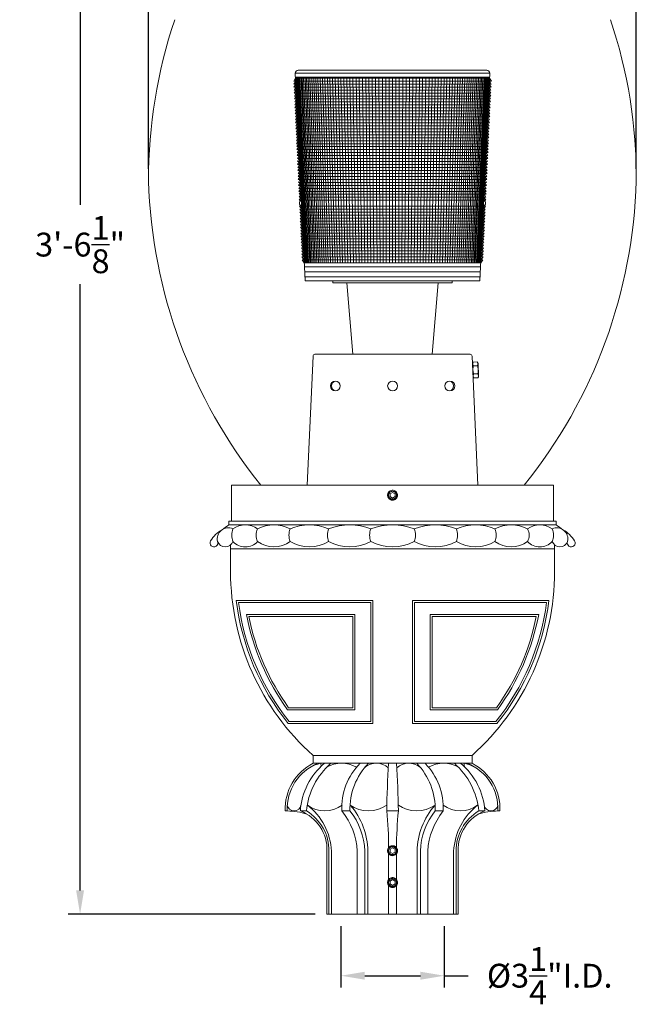
# Model space of a CAD drawing. Extents: x -34 to 73, y -7 to 69.
# Drawn here: x -10 to 10, y -3 to 28 of the extents above; entities that cross this region are included whole.
import ezdxf

# ---------------------------------------------------------------- set-up
doc = ezdxf.new("R2010")
doc.units = 0
doc.header["$MEASUREMENT"] = 0
doc.layers.get('0').update_dxf_attribs({"linetype": 'CONTINUOUS', "lineweight": 15})
doc.layers.get('DEFPOINTS').update_dxf_attribs({"linetype": 'CONTINUOUS'})
doc.layers.add('Text', color=7, linetype='CONTINUOUS')
doc.styles.add('ROMAND', font='romand.shx', dxfattribs={"oblique": 15})
doc.dimstyles.new('ROMAND', dxfattribs={"dimscale": 6, "dimtxt": 0.125, "dimasz": 0.125, "dimexe": 0.0625, "dimexo": 0.0625, "dimgap": 0.0625, "dimtad": 0, "dimtih": 1, "dimtoh": 1, "dimdec": 3, "dimzin": 0, "dimdsep": 46, "dimlunit": 4, "dimtxsty": 'ROMAND', "dimcen": 0, "dimadec": 0, "dimazin": 0, "dimtfac": 1, "dimtdec": 3, "dimtofl": 0, "dimtmove": 0, "dimatfit": 3, "dimfxl": 0, "dimtolj": 1, "dimtzin": 0, "dimarcsym": 0})

# ---------------------------------------------------------------- blocks, each defined once
blk = doc.blocks.new('*D116')
at = {"layer": 'DEFPOINTS', "color": 0}
for p in [(0.438, 0), (3.688, 0), (3.688, -1.934)]:
    blk.add_point(p, dxfattribs=at)
at = {"layer": 'Text', "color": 0, "lineweight": -2}
for p, q in [((0.438, -0.375), (0.438, -2.309)), ((3.688, -0.375), (3.688, -2.309)), ((1.188, -1.934), (2.938, -1.934)), ((3.688, -1.934), (4.438, -1.934))]:
    blk.add_line(p, q, dxfattribs=at)
at = {"layer": 'Text', "color": 0}
for points in [[(1.188, -1.809), (1.188, -2.059), (0.438, -1.934)], [(2.938, -1.809), (2.938, -2.059), (3.688, -1.934)]]:
    blk.add_solid(points, dxfattribs=at)
at = {"layer": 'Text', "color": 0, "insert": (7.006, -1.934), "char_height": 0.75, "attachment_point": 5, "style": 'ROMAND'}
blk.add_mtext('\\A1;%%c3{\\H1.000000x;\\S1/4;}"I.D.', dxfattribs=at)
blk = doc.blocks.new('*D119')
at = {"layer": 'DEFPOINTS', "color": 0}
for p in [(9.728, 44.82), (-5.615, 23.084), (9.728, 23.084)]:
    blk.add_point(p, dxfattribs=at)
at = {"layer": 'Text', "color": 0, "lineweight": -2}
for p, q in [((-5.615, 23.459), (-5.615, 45.195)), ((9.728, 23.459), (9.728, 45.195)), ((-4.865, 44.82), (-0.068, 44.82)), ((8.978, 44.82), (4.181, 44.82))]:
    blk.add_line(p, q, dxfattribs=at)
at = {"layer": 'Text', "color": 0}
for points in [[(-4.865, 44.945), (-4.865, 44.695), (-5.615, 44.82)], [(8.978, 44.945), (8.978, 44.695), (9.728, 44.82)]]:
    blk.add_solid(points, dxfattribs=at)
at = {"layer": 'Text', "color": 0, "insert": (2.057, 44.82), "char_height": 0.75, "attachment_point": 5, "style": 'ROMAND'}
blk.add_mtext('\\A1;%%C15{\\H1.000000x;\\S3/8;}"', dxfattribs=at)
blk = doc.blocks.new('*D120')
at = {"layer": 'DEFPOINTS', "color": 0}
for p in [(-7.766, 42.147), (-5.615, 42.147), (0, 0)]:
    blk.add_point(p, dxfattribs=at)
at = {"layer": 'Text', "color": 0, "lineweight": -2}
for p, q in [((-5.99, 42.147), (-8.141, 42.147)), ((-7.766, 41.397), (-7.766, 22.324)), ((-7.766, 0.75), (-7.766, 19.824)), ((-0.375, 0), (-8.141, 0))]:
    blk.add_line(p, q, dxfattribs=at)
at = {"layer": 'Text', "color": 0}
for points in [[(-7.891, 41.397), (-7.641, 41.397), (-7.766, 42.147)], [(-7.891, 0.75), (-7.641, 0.75), (-7.766, 0)]]:
    blk.add_solid(points, dxfattribs=at)
at = {"layer": 'Text', "color": 0, "insert": (-7.766, 21.074), "char_height": 0.75, "attachment_point": 5, "style": 'ROMAND'}
blk.add_mtext('\\A1;3\'-6{\\H1.000000x;\\S1/8;}"', dxfattribs=at)

msp = doc.modelspace()

# ---------------------------------------------------------------- linework, layer by layer
at = {"color": 8}
for p, q in [((-0.9969, 26.4687), (5.1192, 26.4687)), ((-0.9969, 26.4687), (-0.6889, 19.9375)), ((-0.991, 26.3437), (5.1133, 26.3437)), ((-0.9032, 26.5625), (5.0255, 26.5625)), ((4.8111, 19.9375), (5.1192, 26.4687)), ((-0.9896, 26.3125), (-1.0477, 26.2187)), ((-1.0477, 26.2187), (5.17, 26.2187)), ((-0.9851, 26.2187), (-1.0433, 26.125)), ((-1.0433, 26.125), (5.1656, 26.125)), ((-0.9807, 26.125), (-1.0389, 26.0312)), ((-1.0389, 26.0312), (5.1612, 26.0312)), ((-0.9763, 26.0312), (-1.0344, 25.9375)), ((-0.9896, 26.3125), (5.1118, 26.3125)), ((-0.9241, 24.9255), (-0.9846, 26.3125)), ((-0.7648, 21.5474), (-0.9716, 26.3125)), ((-0.704, 20.5), (-0.9548, 26.3125)), ((-0.6853, 20.5), (-0.9344, 26.3125)), ((-0.6633, 20.5), (-0.9104, 26.3125)), ((-0.6379, 20.5), (-0.8827, 26.3125)), ((-0.6093, 20.5), (-0.8515, 26.3125)), ((-0.5773, 20.5), (-0.8167, 26.3125)), ((-0.5422, 20.5), (-0.7784, 26.3125)), ((-0.5039, 20.5), (-0.7366, 26.3125)), ((-0.4625, 20.5), (-0.6914, 26.3125)), ((-0.418, 20.5), (-0.6429, 26.3125)), ((-0.3705, 20.5), (-0.5911, 26.3125)), ((-0.32, 20.5), (-0.536, 26.3125)), ((-0.2666, 20.5), (-0.4778, 26.3125)), ((-0.2104, 20.5), (-0.4165, 26.3125)), ((-0.1514, 20.5), (-0.3521, 26.3125)), ((-0.0898, 20.5), (-0.2849, 26.3125)), ((-0.0255, 20.5), (-0.2147, 26.3125)), ((0.0414, 20.5), (-0.1418, 26.3125)), ((0.1107, 20.5), (-0.0662, 26.3125)), ((0.1823, 20.5), (0.0119, 26.3125)), ((0.2563, 20.5), (0.0926, 26.3125)), ((0.3325, 20.5), (0.1757, 26.3125)), ((0.4107, 20.5), (0.261, 26.3125)), ((0.491, 20.5), (0.3486, 26.3125)), ((0.5732, 20.5), (0.4383, 26.3125)), ((0.6572, 20.5), (0.5299, 26.3125)), ((0.743, 20.5), (0.6234, 26.3125)), ((0.8303, 20.5), (0.7186, 26.3125)), ((0.9191, 20.5), (0.8155, 26.3125)), ((1.0093, 20.5), (0.9139, 26.3125)), ((1.1008, 20.5), (1.0137, 26.3125)), ((1.1935, 20.5), (1.1148, 26.3125)), ((1.2872, 20.5), (1.217, 26.3125)), ((1.3819, 20.5), (1.3203, 26.3125)), ((1.4774, 20.5), (1.4244, 26.3125)), ((1.5736, 20.5), (1.5293, 26.3125)), ((1.6704, 20.5), (1.6349, 26.3125)), ((1.7676, 20.5), (1.741, 26.3125)), ((1.8653, 20.5), (1.8475, 26.3125)), ((1.9631, 20.5), (1.9543, 26.3125)), ((2.0611, 20.5), (2.0611, 26.3125)), ((2.1591, 20.5), (2.168, 26.3125)), ((2.257, 20.5), (2.2748, 26.3125)), ((2.3546, 20.5), (2.3813, 26.3125)), ((2.4519, 20.5), (2.4874, 26.3125)), ((2.5487, 20.5), (2.5929, 26.3125)), ((2.6449, 20.5), (2.6979, 26.3125)), ((2.7404, 20.5), (2.802, 26.3125)), ((2.8351, 20.5), (2.9053, 26.3125)), ((2.9288, 20.5), (3.0075, 26.3125)), ((3.0215, 20.5), (3.1086, 26.3125)), ((3.113, 20.5), (3.2084, 26.3125)), ((3.2032, 20.5), (3.3068, 26.3125)), ((3.292, 20.5), (3.4037, 26.3125)), ((3.3793, 20.5), (3.4989, 26.3125)), ((3.4651, 20.5), (3.5924, 26.3125)), ((3.5491, 20.5), (3.684, 26.3125)), ((3.6313, 20.5), (3.7737, 26.3125)), ((3.7115, 20.5), (3.8612, 26.3125)), ((3.7898, 20.5), (3.9466, 26.3125)), ((3.866, 20.5), (4.0297, 26.3125)), ((3.9399, 20.5), (4.1104, 26.3125)), ((4.0116, 20.5), (4.1885, 26.3125)), ((4.0809, 20.5), (4.2641, 26.3125)), ((4.1478, 20.5), (4.337, 26.3125)), ((4.2121, 20.5), (4.4072, 26.3125)), ((4.2737, 20.5), (4.4744, 26.3125)), ((4.3327, 20.5), (4.5388, 26.3125)), ((4.3889, 20.5), (4.6001, 26.3125)), ((4.4423, 20.5), (4.6583, 26.3125)), ((4.4928, 20.5), (4.7133, 26.3125)), ((4.5403, 20.5), (4.7652, 26.3125)), ((4.5848, 20.5), (4.8137, 26.3125)), ((4.6262, 20.5), (4.8589, 26.3125)), ((4.6645, 20.5), (4.9006, 26.3125)), ((4.6996, 20.5), (4.9389, 26.3125)), ((4.7315, 20.5), (4.9738, 26.3125)), ((4.7602, 20.5), (5.005, 26.3125)), ((4.7856, 20.5), (5.0327, 26.3125)), ((4.8076, 20.5), (5.0567, 26.3125)), ((4.8263, 20.5), (5.0771, 26.3125)), ((4.8871, 21.5474), (5.0938, 26.3125)), ((5.0464, 24.9255), (5.1069, 26.3125)), ((5.0986, 26.0312), (5.1567, 25.9375)), ((5.103, 26.125), (5.1612, 26.0312)), ((5.1074, 26.2187), (5.1656, 26.125)), ((5.1118, 26.3125), (5.17, 26.2187)), ((-1.0344, 25.9375), (5.1567, 25.9375)), ((-0.9719, 25.9375), (-1.03, 25.8437)), ((-1.03, 25.8437), (5.1523, 25.8437)), ((-0.9675, 25.8437), (-1.0256, 25.75)), ((-1.0256, 25.75), (5.1479, 25.75)), ((-0.963, 25.75), (-1.0212, 25.6562)), ((5.0853, 25.75), (5.1435, 25.6562)), ((5.0897, 25.8437), (5.1479, 25.75)), ((5.0942, 25.9375), (5.1523, 25.8437)), ((-1.0212, 25.6562), (5.1435, 25.6562)), ((-0.9586, 25.6562), (-1.0168, 25.5625)), ((-1.0168, 25.5625), (5.139, 25.5625)), ((-0.9542, 25.5625), (-1.0123, 25.4687)), ((-1.0123, 25.4687), (5.1346, 25.4687)), ((-0.9498, 25.4687), (-1.0079, 25.375)), ((5.072, 25.4687), (5.1302, 25.375)), ((5.0765, 25.5625), (5.1346, 25.4687)), ((5.0809, 25.6562), (5.139, 25.5625)), ((-1.0079, 25.375), (5.1302, 25.375)), ((-0.9453, 25.375), (-1.0035, 25.2812)), ((-1.0035, 25.2812), (5.1258, 25.2812)), ((-0.9409, 25.2812), (-0.9991, 25.1875)), ((-0.9991, 25.1875), (5.1214, 25.1875)), ((-0.9365, 25.1875), (-0.9946, 25.0937)), ((5.0588, 25.1875), (5.1169, 25.0937)), ((5.0632, 25.2812), (5.1214, 25.1875)), ((5.0676, 25.375), (5.1258, 25.2812)), ((-0.9946, 25.0937), (5.1169, 25.0937)), ((-0.9321, 25.0937), (-0.9902, 25)), ((-0.9902, 25), (5.1125, 25)), ((-0.9277, 25), (-0.9858, 24.9062)), ((-0.9858, 24.9062), (5.1081, 24.9062)), ((-0.9232, 24.9062), (-0.9814, 24.8125)), ((-0.9814, 24.8125), (5.1037, 24.8125)), ((-0.9188, 24.8125), (-0.977, 24.7187)), ((5.0411, 24.8125), (5.0992, 24.7187)), ((5.0455, 24.9062), (5.1037, 24.8125)), ((5.0499, 25), (5.1081, 24.9062)), ((5.0544, 25.0937), (5.1125, 25)), ((-0.977, 24.7187), (5.0992, 24.7187)), ((-0.9144, 24.7187), (-0.9725, 24.625)), ((-0.9725, 24.625), (5.0948, 24.625)), ((-0.91, 24.625), (-0.9681, 24.5312)), ((-0.9681, 24.5312), (5.0904, 24.5312)), ((-0.9055, 24.5312), (-0.9637, 24.4375)), ((5.0278, 24.5312), (5.086, 24.4375)), ((5.0322, 24.625), (5.0904, 24.5312)), ((5.0367, 24.7187), (5.0948, 24.625)), ((-0.9637, 24.4375), (5.086, 24.4375)), ((-0.9011, 24.4375), (-0.9593, 24.3437)), ((-0.9593, 24.3437), (5.0816, 24.3437)), ((-0.8967, 24.3437), (-0.9548, 24.25)), ((-0.9548, 24.25), (5.0771, 24.25)), ((-0.8923, 24.25), (-0.9504, 24.1562)), ((5.0146, 24.25), (5.0727, 24.1562)), ((5.019, 24.3437), (5.0771, 24.25)), ((5.0234, 24.4375), (5.0816, 24.3437)), ((-0.9504, 24.1562), (5.0727, 24.1562)), ((-0.8879, 24.1562), (-0.946, 24.0625)), ((-0.946, 24.0625), (5.0683, 24.0625)), ((-0.8834, 24.0625), (-0.9416, 23.9687)), ((-0.9416, 23.9687), (5.0639, 23.9687)), ((-0.879, 23.9687), (-0.9372, 23.875)), ((-0.9372, 23.875), (5.0594, 23.875)), ((-0.8746, 23.875), (-0.9327, 23.7812)), ((4.9969, 23.875), (5.055, 23.7812)), ((5.0013, 23.9687), (5.0594, 23.875)), ((5.0057, 24.0625), (5.0639, 23.9687)), ((5.0101, 24.1562), (5.0683, 24.0625)), ((-0.9327, 23.7812), (5.055, 23.7812)), ((-0.8702, 23.7812), (-0.9283, 23.6875)), ((-0.9283, 23.6875), (5.0506, 23.6875)), ((-0.8657, 23.6875), (-0.9239, 23.5937)), ((-0.9239, 23.5937), (5.0462, 23.5937)), ((-0.8613, 23.5937), (-0.9195, 23.5)), ((4.9836, 23.5937), (5.0418, 23.5)), ((4.988, 23.6875), (5.0462, 23.5937)), ((4.9925, 23.7812), (5.0506, 23.6875)), ((-0.9195, 23.5), (5.0418, 23.5)), ((-0.8569, 23.5), (-0.915, 23.4062)), ((-0.915, 23.4062), (5.0373, 23.4062)), ((-0.8525, 23.4062), (-0.9106, 23.3125)), ((-0.9106, 23.3125), (5.0329, 23.3125)), ((-0.8481, 23.3125), (-0.9062, 23.2187)), ((4.9703, 23.3125), (5.0285, 23.2187)), ((4.9748, 23.4062), (5.0329, 23.3125)), ((4.9792, 23.5), (5.0373, 23.4062)), ((-0.9062, 23.2187), (5.0285, 23.2187)), ((-0.8436, 23.2187), (-0.9018, 23.125)), ((-0.9018, 23.125), (5.0241, 23.125)), ((-0.8392, 23.125), (-0.8974, 23.0312)), ((-0.8974, 23.0312), (5.0196, 23.0312)), ((-0.8348, 23.0312), (-0.8929, 22.9375)), ((-0.8929, 22.9375), (5.0152, 22.9375)), ((-0.8304, 22.9375), (-0.8885, 22.8437)), ((4.9527, 22.9375), (5.0108, 22.8437)), ((4.9571, 23.0312), (5.0152, 22.9375)), ((4.9615, 23.125), (5.0196, 23.0312)), ((4.9659, 23.2187), (5.0241, 23.125)), ((-0.8885, 22.8437), (5.0108, 22.8437)), ((-0.8259, 22.8437), (-0.8841, 22.75)), ((-0.8841, 22.75), (5.0064, 22.75)), ((-0.8215, 22.75), (-0.8797, 22.6562)), ((-0.8797, 22.6562), (5.002, 22.6562)), ((-0.8171, 22.6562), (-0.8752, 22.5625)), ((4.9394, 22.6562), (4.9975, 22.5625)), ((4.9438, 22.75), (5.002, 22.6562)), ((4.9482, 22.8437), (5.0064, 22.75)), ((-0.8752, 22.5625), (4.9975, 22.5625)), ((-0.8127, 22.5625), (-0.8708, 22.4687)), ((-0.8708, 22.4687), (4.9931, 22.4687)), ((4.935, 22.5625), (4.9931, 22.4687)), ((-0.862, 22.2812), (4.9843, 22.2812)), ((-0.795, 22.1875), (-0.862, 22.2812)), ((-0.8576, 22.1875), (4.9798, 22.1875)), ((-0.8576, 22.1875), (-0.7906, 22.0937)), ((-0.8531, 22.0937), (4.9754, 22.0937)), ((-0.8531, 22.0937), (-0.7861, 22)), ((-0.8487, 22), (4.971, 22)), ((-0.8487, 22), (-0.7817, 21.9062)), ((4.971, 22), (4.904, 21.9062)), ((4.9754, 22.0937), (4.9084, 22)), ((4.9798, 22.1875), (4.9129, 22.0937)), ((4.9173, 22.1875), (4.9843, 22.2812)), ((-0.8443, 21.9062), (4.9666, 21.9062)), ((-0.8443, 21.9062), (-0.7773, 21.8125)), ((-0.8399, 21.8125), (4.9622, 21.8125)), ((-0.8399, 21.8125), (-0.7729, 21.7187)), ((-0.8354, 21.7187), (4.9577, 21.7187)), ((-0.8354, 21.7187), (-0.7685, 21.625)), ((4.9577, 21.7187), (4.8907, 21.625)), ((4.9622, 21.8125), (4.8952, 21.7187)), ((4.9666, 21.9062), (4.8996, 21.8125)), ((-0.831, 21.625), (4.9533, 21.625)), ((-0.831, 21.625), (-0.764, 21.5312)), ((-0.8266, 21.5312), (4.9489, 21.5312)), ((-0.8266, 21.5312), (-0.7596, 21.4375)), ((-0.8222, 21.4375), (4.9445, 21.4375)), ((-0.8222, 21.4375), (-0.7552, 21.3437)), ((4.9445, 21.4375), (4.8775, 21.3437)), ((4.9489, 21.5312), (4.8819, 21.4375)), ((4.9533, 21.625), (4.8863, 21.5312)), ((-0.8178, 21.3437), (4.94, 21.3437)), ((-0.8178, 21.3437), (-0.7508, 21.25)), ((-0.8133, 21.25), (4.9356, 21.25)), ((-0.8133, 21.25), (-0.7463, 21.1562)), ((-0.8089, 21.1562), (4.9312, 21.1562)), ((-0.8089, 21.1562), (-0.7419, 21.0625)), ((4.9312, 21.1562), (4.8642, 21.0625)), ((4.9356, 21.25), (4.8686, 21.1562)), ((4.94, 21.3437), (4.8731, 21.25)), ((-0.8045, 21.0625), (4.9268, 21.0625)), ((-0.8045, 21.0625), (-0.7375, 20.9687)), ((-0.8001, 20.9687), (4.9224, 20.9687)), ((-0.8001, 20.9687), (-0.7331, 20.875)), ((-0.7956, 20.875), (4.9179, 20.875)), ((-0.7956, 20.875), (-0.7287, 20.7812)), ((-0.7912, 20.7812), (4.9135, 20.7812)), ((-0.7912, 20.7812), (-0.7242, 20.6875)), ((4.9135, 20.7812), (4.8465, 20.6875)), ((4.9179, 20.875), (4.8509, 20.7812)), ((4.9224, 20.9687), (4.8554, 20.875)), ((4.9268, 21.0625), (4.8598, 20.9687)), ((-0.7868, 20.6875), (4.9091, 20.6875)), ((-0.7868, 20.6875), (-0.7198, 20.5937)), ((-0.7824, 20.5937), (4.9047, 20.5937)), ((-0.7824, 20.5937), (-0.7154, 20.5)), ((-0.7154, 20.5), (4.8377, 20.5)), ((-0.7154, 20.5), (4.8377, 20.5)), ((4.9047, 20.5937), (4.8377, 20.5)), ((4.9091, 20.6875), (4.8421, 20.5937)), ((-0.7095, 20.375), (4.8318, 20.375)), ((-0.7022, 20.2211), (4.8245, 20.2211)), ((-0.6948, 20.0625), (4.817, 20.0625)), ((-0.6889, 19.9375), (4.8111, 19.9375)), ((0.625, 19.875), (0.8125, 17.625)), ((3.3125, 17.625), (3.5, 19.875)), ((-0.4402, 17.5653), (-0.6229, 13.5)), ((4.5027, 17.625), (-0.3777, 17.625)), ((4.7479, 13.5), (4.5652, 17.5653)), ((4.5756, 17.3325), (4.5935, 17.3759)), ((4.5935, 17.3759), (4.7297, 17.382)), ((4.5935, 17.3759), (4.7297, 17.3819)), ((4.5935, 17.3759), (4.5935, 17.3759)), ((4.7514, 17.3404), (4.7297, 17.382)), ((4.7297, 17.3819), (4.7297, 17.382)), ((4.5941, 16.9174), (4.5756, 17.3325)), ((4.7352, 17.2603), (4.5989, 17.2542)), ((4.5992, 17.2474), (4.5989, 17.2542)), ((4.5992, 17.2474), (4.7355, 17.2535)), ((4.7355, 17.2535), (4.7352, 17.2603)), ((4.77, 16.9252), (4.7514, 17.3404)), ((4.6158, 16.8758), (4.5941, 16.9174)), ((4.7463, 17.0103), (4.6101, 17.0042)), ((4.6104, 16.9974), (4.6101, 17.0042)), ((4.6104, 16.9974), (4.7466, 17.0035)), ((4.7521, 16.8819), (4.6158, 16.8758)), ((4.7521, 16.8819), (4.6158, 16.8758)), ((4.6158, 16.8758), (4.6158, 16.8758)), ((4.7466, 17.0035), (4.7463, 17.0103)), ((4.7521, 16.8819), (4.77, 16.9252)), ((4.7521, 16.8819), (4.7521, 16.8819))]:
    msp.add_line(p, q, dxfattribs=at)
for p, q in [((-3, 13.5), (7.125, 13.5)), ((-3, 12.375), (-3, 13.5)), ((2.0843, 13.342), (2.0806, 13.3424)), ((7.125, 12.375), (7.125, 13.5)), ((1.9393, 13.2832), (1.9393, 13.2832)), ((7.125, 12.375), (7.125, 12.8125)), ((-3.0835, 12.375), (-3.0835, 12.25)), ((-3, 12.375), (-3.0835, 12.375)), ((-3.0835, 12.25), (7.2085, 12.25)), ((-3, 12.375), (7.125, 12.375)), ((3.0625, 12.375), (1.0625, 12.375)), ((7.125, 12.375), (7.2085, 12.375)), ((7.2085, 12.375), (7.2085, 12.25)), ((-3.0329, 10.787), (-3.0329, 11.6247)), ((-3.0329, 11.5), (7.1579, 11.5)), ((1.3872, 11.7156), (1.3872, 11.7156)), ((2.7378, 11.7156), (2.7378, 11.7156)), ((7.1579, 10.787), (7.1579, 11.6247)), ((-2.8531, 9.875), (1.4375, 9.875)), ((-2.7823, 9.8125), (1.375, 9.8125)), ((1.375, 9.8125), (1.375, 6.0625)), ((1.4375, 9.875), (1.4375, 6)), ((6.9781, 9.875), (2.6875, 9.875)), ((2.6875, 9.875), (2.6875, 6)), ((6.9073, 9.8125), (2.75, 9.8125)), ((2.75, 9.8125), (2.75, 6.0625)), ((-2.5333, 9.4375), (0.875, 9.4375)), ((-2.4577, 9.375), (0.8125, 9.375)), ((0.8125, 9.375), (0.8125, 6.5)), ((0.875, 9.4375), (0.875, 6.4375)), ((3.25, 9.4375), (3.25, 6.4375)), ((6.6583, 9.4375), (3.25, 9.4375)), ((3.3125, 9.375), (3.3125, 6.5)), ((6.5827, 9.375), (3.3125, 9.375)), ((-1.2386, 6.4375), (0.875, 6.4375)), ((-1.2068, 6.5), (0.8125, 6.5)), ((5.3636, 6.4375), (3.25, 6.4375)), ((5.3318, 6.5), (3.3125, 6.5)), ((-1.2178, 6), (1.4375, 6)), ((-1.1878, 6.0625), (1.375, 6.0625)), ((5.3428, 6), (2.6875, 6)), ((5.3128, 6.0625), (2.75, 6.0625)), ((-0.4375, 5), (4.5625, 5)), ((-0.4375, 5), (-0.4375, 4.75)), ((4.5625, 5), (4.5625, 4.75)), ((-0.4375, 4.75), (4.5625, 4.75)), ((-1.3125, 3.25), (-1.2499, 3.25)), ((-0.6493, 3.25), (-0.8376, 3.25)), ((0.4696, 3.25), (0.7197, 3.25)), ((1.88, 3.25), (2.245, 3.25)), ((3.6554, 3.25), (3.4053, 3.25)), ((4.7743, 3.25), (4.9626, 3.25)), ((5.4375, 3.25), (5.3749, 3.25)), ((1.9375, 2.1698), (1.9375, 2.0933)), ((2.1875, 2.1698), (2.1875, 2.0933)), ((0, 0), (0, 1.9871)), ((0.0625, 0), (0.0625, 1.9869)), ((0.142, 1.9869), (0.142, 0)), ((0.9537, 1.9869), (0.9537, 0)), ((1.1875, 1.9869), (1.1875, 0)), ((1.2878, 1.9869), (1.2878, 0)), ((1.9375, 1.9067), (1.9375, 1.0937)), ((1.9393, 2.0957), (1.9393, 2.0957)), ((2.0843, 2.1545), (2.0806, 2.1549)), ((2.1875, 1.9067), (2.1875, 1.0937)), ((2.8372, 1.9869), (2.8372, 0)), ((2.9375, 1.9869), (2.9375, 0)), ((3.1713, 1.9869), (3.1713, 0)), ((3.983, 1.9869), (3.983, 0)), ((4.0625, 0), (4.0625, 1.9869)), ((4.125, 0), (4.125, 1.9871)), ((1.9393, 1.0957), (1.9393, 1.0957)), ((2.0843, 1.1545), (2.0806, 1.1549)), ((1.9375, 0.9063), (1.9375, 0)), ((2.1875, 0.9063), (2.1875, 0)), ((0, 0), (4.125, 0))]:
    msp.add_line(p, q)
msp.add_lwpolyline([(3.9361, 19.9375), (3.9361, 19.875), (0.1861, 19.875), (0.1861, 19.9375)], dxfattribs=at)
at = {"color": 8, "flags": 128}
for points in [[(4.5989, 17.2542), (4.5954, 17.2614), (4.5922, 17.2687), (4.5894, 17.276), (4.587, 17.2833), (4.5853, 17.2893), (4.5839, 17.2952), (4.5828, 17.3012), (4.582, 17.3072), (4.5815, 17.3132), (4.5814, 17.3195), (4.5815, 17.3258), (4.582, 17.3322), (4.5828, 17.3385), (4.584, 17.3449), (4.5851, 17.35), (4.5864, 17.3552), (4.588, 17.3604), (4.5905, 17.3681), (4.5935, 17.3759)], [(4.7352, 17.2603), (4.738, 17.2678), (4.7405, 17.2753), (4.7427, 17.2829), (4.7445, 17.2904), (4.7456, 17.2964), (4.7465, 17.3025), (4.747, 17.3085), (4.7473, 17.3145), (4.7472, 17.3206), (4.7468, 17.3269), (4.7461, 17.3332), (4.745, 17.3395), (4.7437, 17.3457), (4.742, 17.3519), (4.7404, 17.357), (4.7386, 17.362), (4.7366, 17.367), (4.7333, 17.3745), (4.7297, 17.3819)], [(4.6101, 17.0042), (4.6071, 17.0154), (4.6043, 17.0266), (4.6018, 17.0378), (4.5994, 17.0491), (4.5968, 17.0629), (4.5946, 17.0767), (4.5927, 17.0906), (4.5913, 17.1046), (4.5903, 17.1186), (4.5897, 17.1326), (4.5895, 17.1466), (4.5897, 17.1606), (4.5902, 17.1724), (4.5909, 17.1842), (4.592, 17.196), (4.5932, 17.2077), (4.5947, 17.2194), (4.5968, 17.2334), (4.5992, 17.2474)], [(4.7463, 17.0103), (4.7483, 17.0217), (4.7501, 17.0331), (4.7516, 17.0445), (4.753, 17.056), (4.7543, 17.0699), (4.7553, 17.0839), (4.7559, 17.0979), (4.7561, 17.1119), (4.7559, 17.126), (4.7552, 17.14), (4.7542, 17.154), (4.7527, 17.1679), (4.7512, 17.1796), (4.7494, 17.1913), (4.7473, 17.2029), (4.745, 17.2145), (4.7424, 17.226), (4.7391, 17.2398), (4.7355, 17.2535)], [(4.6158, 16.8758), (4.6123, 16.883), (4.6091, 16.8903), (4.6063, 16.8976), (4.6039, 16.9049), (4.6022, 16.9108), (4.6008, 16.9168), (4.5997, 16.9227), (4.5989, 16.9287), (4.5985, 16.9347), (4.5983, 16.941), (4.5984, 16.9474), (4.5989, 16.9537), (4.5998, 16.9601), (4.6009, 16.9664), (4.602, 16.9716), (4.6034, 16.9768), (4.6049, 16.9819), (4.6075, 16.9897), (4.6104, 16.9974)], [(4.7521, 16.8819), (4.7549, 16.8894), (4.7575, 16.8969), (4.7596, 16.9044), (4.7614, 16.9119), (4.7625, 16.918), (4.7634, 16.924), (4.7639, 16.9301), (4.7642, 16.9361), (4.7641, 16.9421), (4.7637, 16.9484), (4.763, 16.9547), (4.762, 16.961), (4.7606, 16.9673), (4.7589, 16.9735), (4.7573, 16.9785), (4.7555, 16.9836), (4.7535, 16.9886), (4.7503, 16.9961), (4.7466, 17.0035)]]:
    msp.add_lwpolyline(points, dxfattribs=at)
at = {"color": 8}
for points in [[(2.0625, 13.2777), (1.9844, 13.2326), (1.9844, 13.1424), (2.0625, 13.0973), (2.1406, 13.1424), (2.1406, 13.2326)], [(2.0625, 2.0902), (1.9844, 2.0451), (1.9844, 1.9549), (2.0625, 1.9098), (2.1406, 1.9549), (2.1406, 2.0451)], [(2.0625, 1.0902), (1.9844, 1.0451), (1.9844, 0.9549), (2.0625, 0.9098), (2.1406, 0.9549), (2.1406, 1.0451)]]:
    msp.add_lwpolyline(points, close=True, dxfattribs=at)
for centre in [(0.2616, 16.625), (2.0639, 16.625), (3.8634, 16.625)]:
    msp.add_circle(centre, 0.1562, dxfattribs=at)
for centre, radius, start, end in [((10.3729, 23.0845), 15.9875, 161.52267, 180), ((-5.8108, 23.1923), 15.5388, 359.60238, 18.61103), ((10.4804, 23.5794), 16.1026, 181.76128, 218.75183), ((-6.2539, 23.522), 15.9875, 321.18101, 358.43193), ((2.0625, 13.1875), 0.156, 83.2251, 128.2251), ((-2.8062, 11.2312), 0.999, 119.31257, 148.91304), ((-3.1026, 11.8106), 0.3497, 65.67406, 193.01316), ((-1.9543, 10.4049), 2.1632, 121.46582, 128.30845), ((-2.4588, 11.9305), 0.5378, 158.31747, 201.68253), ((-2.5702, 11.5656), 0.6844, 55.43458, 124.56542), ((-1.8086, 11.9305), 0.4229, 151.97919, 208.02081), ((-1.6703, 11.1063), 1.1437, 63.42842, 116.57158), ((-0.6664, 11.9305), 0.531, 158.0242, 201.9758), ((-0.5535, 10.6736), 1.5764, 67.42329, 112.57671), ((0.6374, 11.9305), 0.6185, 161.26159, 198.73841), ((0.7153, 10.3667), 1.8833, 69.36637, 110.63363), ((1.8887, 11.9305), 0.5471, 158.70383, 201.29617), ((2.0625, 10.256), 1.994, 69.95361, 110.04639), ((3.4097, 10.3667), 1.8833, 69.36637, 110.63363), ((2.2363, 11.9305), 0.5471, 338.70383, 21.29617), ((4.6785, 10.6736), 1.5764, 67.42329, 112.57671), ((3.4876, 11.9305), 0.6185, 341.26159, 18.73841), ((5.7953, 11.1063), 1.1437, 63.42842, 116.57158), ((4.7914, 11.9305), 0.531, 338.0242, 21.9758), ((6.6952, 11.5656), 0.6844, 55.43458, 124.56542), ((5.9336, 11.9305), 0.4229, 331.97919, 28.02081), ((7.2276, 11.8106), 0.3497, 346.98684, 114.32594), ((6.5838, 11.9305), 0.5378, 338.31747, 21.68253), ((6.0793, 10.4049), 2.1632, 51.69155, 58.53418), ((6.9312, 11.2312), 0.999, 31.08696, 60.68743), ((-3.5564, 11.684), 0.1228, 148.66162, 22.91008), ((-3.2009, 11.8206), 0.2581, 200.12681, 339.87319), ((-2.5702, 12.0924), 0.5299, 222.87942, 317.12058), ((-1.6703, 12.4201), 0.8576, 233.37704, 306.62296), ((-0.5535, 12.7288), 1.1663, 238.74131, 301.25869), ((0.7153, 12.9478), 1.3853, 241.37532, 298.62468), ((2.0625, 13.0268), 1.4643, 242.17434, 297.82566), ((3.4097, 12.9478), 1.3853, 241.37532, 298.62468), ((4.6785, 12.7288), 1.1663, 238.74131, 301.25869), ((5.7953, 12.4201), 0.8576, 233.37704, 306.62296), ((6.6952, 12.0924), 0.5299, 222.87942, 317.12058), ((7.3259, 11.8206), 0.2581, 200.12681, 339.87319), ((7.6814, 11.684), 0.1228, 157.08992, 31.33838), ((4.7166, 10.787), 7.7495, 180, 228.3106), ((-0.5916, 10.787), 7.7495, 311.6894, 0), ((4.7166, 10.787), 7.6245, 186.87004, 218.89152), ((4.7166, 10.787), 7.562, 187.40438, 218.66545), ((-0.5916, 10.787), 7.562, 321.33455, 352.59562), ((-0.5916, 10.787), 7.6245, 321.10848, 353.12996), ((4.7166, 10.787), 7.3745, 190.54449, 216.14326), ((4.7166, 10.787), 7.312, 191.13438, 215.89488), ((-0.5916, 10.787), 7.312, 324.10512, 348.86562), ((-0.5916, 10.787), 7.3745, 323.85674, 349.45551), ((0.2815, 3.3254), 1.5958, 116.77936, 182.70777), ((0.2815, 3.3254), 1.5333, 111.69899, 182.81823), ((1.2751, 3.121), 2.1167, 129.68235, 176.50613), ((1.6474, 3.0221), 2.3079, 131.52146, 174.33189), ((0.076, 3.5217), 1.2597, 102.8356, 118.86195), ((-0.2822, 4.6936), 0.0965, 314.70764, 35.77118), ((0.4573, 3.8049), 0.9454, 60.16392, 119.83608), ((2.4424, 3.3566), 1.9757, 135.14812, 183.09202), ((2.8139, 3.3002), 2.0949, 136.20605, 181.37321), ((1.5489, 4.1843), 0.5676, 48.0237, 129.06878), ((30.2059, 2.9153), 28.3279, 176.2865, 179.32297), ((-26.0809, 2.9153), 28.3279, 0.67703, 3.7135), ((2.5761, 4.1843), 0.5676, 50.93122, 131.9763), ((1.3111, 3.3002), 2.0949, 358.62679, 43.79395), ((1.6826, 3.3566), 1.9757, 356.90798, 44.85188), ((3.6677, 3.8049), 0.9454, 60.16392, 119.83608), ((2.4776, 3.0221), 2.3079, 5.66811, 48.47854), ((2.8499, 3.121), 2.1167, 3.49387, 50.31765), ((4.4072, 4.6936), 0.0965, 144.22882, 225.29236), ((4.049, 3.5217), 1.2597, 61.13805, 77.1644), ((3.8435, 3.3254), 1.5333, 357.18177, 68.30101), ((3.8435, 3.3254), 1.5958, 357.29223, 63.22064), ((-1.0327, 3.467), 0.217, 187.80494, 352.19506), ((-1.8217, 1.8808), 1.9666, 3.09108, 52.42376), ((-0.0735, 4.1403), 0.8903, 231.92474, 307.87248), ((1.3018, 4.2353), 0.9853, 234.06734, 305.93266), ((-0.9836, 1.9449), 2.2718, 1.05832, 40.73032), ((2.8232, 4.2353), 0.9853, 234.06734, 305.93266), ((5.1086, 1.9449), 2.2718, 139.26968, 178.94168), ((4.1985, 4.1403), 0.8903, 232.12752, 308.07526), ((5.9467, 1.8808), 1.9666, 127.57624, 176.90892), ((5.1577, 3.467), 0.217, 187.80494, 352.19506), ((-1.22, 1.5028), 1.7475, 70.24726, 90.98198), ((-1.3119, 2.0264), 1.3125, 358.28759, 68.79918), ((-1.3805, 2.0069), 1.4431, 359.20738, 59.47878), ((-1.2289, 1.8747), 2.1855, 2.94184, 38.99686), ((-0.957, 1.9162), 2.1457, 1.88705, 38.61612), ((-9.9553, 2.0784), 11.8932, 0.07432, 5.65357), ((14.0803, 2.0784), 11.8932, 174.34643, 179.92573), ((5.082, 1.9162), 2.1457, 141.38388, 178.11295), ((5.3539, 1.8747), 2.1855, 141.00314, 177.05816), ((5.5055, 2.0069), 1.4431, 120.52122, 180.79262), ((5.4369, 2.0264), 1.3125, 111.20082, 181.71241), ((5.345, 1.5028), 1.7475, 89.01802, 109.75274), ((2.0625, 2), 0.156, 83.2251, 128.2251), ((2.0625, 1), 0.156, 83.2251, 128.2251)]:
    msp.add_arc(centre, radius, start, end)
for centre, radius, start, end in [((-0.9032, 26.4687), 0.0938, 90, 180), ((5.0255, 26.4687), 0.0938, 0, 90), ((-0.7647, 22.3768), 0.1017, 115.34311, 250.05815), ((-0.7647, 22.3768), 0.1017, 115.34311, 250.05815), ((4.887, 22.3768), 0.1017, 289.94185, 64.65689), ((-0.3777, 17.5625), 0.0625, 90, 177.4552), ((4.5027, 17.5625), 0.0625, 2.5448, 90), ((0.3072, 16.625), 0.1628, 106.2602, 253.7398), ((3.8178, 16.625), 0.1628, 286.2602, 73.7398), ((2.0625, 13.1875), 0.1248, 108.37787, 26.62213), ((2.0625, 2), 0.1248, 108.37787, 26.62213), ((2.0625, 1), 0.1248, 108.37787, 26.62213)]:
    msp.add_arc(centre, radius, start, end, dxfattribs=at)
for points, knots in [([(2.0625, 13.0315), (2.0816, 13.0315), (2.1015, 13.0352), (2.1385, 13.0498), (2.1555, 13.0608), (2.1765, 13.0806), (2.1829, 13.0878), (2.1945, 13.1037), (2.1995, 13.1123), (2.2122, 13.1393), (2.2171, 13.159), (2.2188, 13.188), (2.2185, 13.1976), (2.216, 13.2169), (2.2138, 13.2266), (2.2046, 13.255), (2.1946, 13.2727), (2.1759, 13.2951), (2.1691, 13.3018), (2.1541, 13.3142), (2.1459, 13.3197), (2.1197, 13.334), (2.1003, 13.3401), (2.0809, 13.3424)], [0, 0, 0, 0, 0.125, 0.125, 0.25, 0.25, 0.3125, 0.3125, 0.375, 0.375, 0.5, 0.5, 0.5625, 0.5625, 0.625, 0.625, 0.75, 0.75, 0.8125, 0.8125, 0.875, 0.875, 1, 1, 1, 1]), ([(1.9659, 13.31), (1.9657, 13.3099), (1.9645, 13.3089), (1.9624, 13.3072), (1.9595, 13.3047), (1.9569, 13.3023), (1.9545, 13.3001), (1.9521, 13.2977), (1.9497, 13.2953), (1.9472, 13.2926), (1.9446, 13.2897), (1.9419, 13.2865), (1.9391, 13.283), (1.9363, 13.2793), (1.9337, 13.2755), (1.9312, 13.2718), (1.929, 13.2682), (1.9268, 13.2644), (1.9246, 13.2604), (1.9224, 13.2562), (1.9203, 13.2518), (1.9184, 13.2472), (1.9165, 13.2426), (1.9149, 13.238), (1.9134, 13.2335), (1.9121, 13.2291), (1.911, 13.2249), (1.9101, 13.2208), (1.9093, 13.2169), (1.9086, 13.2131), (1.908, 13.2092), (1.9075, 13.2053), (1.9071, 13.2013), (1.9068, 13.1976), (1.9066, 13.194), (1.9065, 13.1907), (1.9065, 13.1874), (1.9065, 13.184), (1.9066, 13.1803), (1.9069, 13.1764), (1.9072, 13.1722), (1.9077, 13.1678), (1.9084, 13.1631), (1.9092, 13.1586), (1.9101, 13.1543), (1.911, 13.1502), (1.9121, 13.1459), (1.9134, 13.1415), (1.9149, 13.137), (1.9165, 13.1324), (1.9183, 13.1278), (1.9203, 13.1232), (1.9224, 13.1188), (1.9245, 13.1146), (1.9267, 13.1106), (1.9289, 13.1069), (1.9312, 13.1033), (1.9334, 13.1), (1.9356, 13.0968), (1.9379, 13.0936), (1.9403, 13.0905), (1.9428, 13.0874), (1.9453, 13.0845), (1.9477, 13.0819), (1.9499, 13.0795), (1.9523, 13.0771), (1.9547, 13.0747), (1.9574, 13.0722), (1.9603, 13.0696), (1.9635, 13.0669), (1.967, 13.0641), (1.9707, 13.0613), (1.9745, 13.0587), (1.9782, 13.0562), (1.9818, 13.054), (1.9856, 13.0518), (1.9896, 13.0496), (1.9938, 13.0474), (1.9982, 13.0453), (2.0028, 13.0434), (2.0074, 13.0415), (2.012, 13.0399), (2.0165, 13.0384), (2.0209, 13.0371), (2.0251, 13.036), (2.0292, 13.0351), (2.0331, 13.0343), (2.0369, 13.0336), (2.0408, 13.033), (2.0447, 13.0325), (2.0487, 13.0321), (2.0524, 13.0318), (2.056, 13.0316), (2.0593, 13.0315), (2.0615, 13.0315), (2.0625, 13.0315)], [0, 0, 0, 0, 0.0014503, 0.011786, 0.0215584, 0.0307674, 0.039413, 0.0474953, 0.0563402, 0.0658556, 0.0760414, 0.0868977, 0.0984243, 0.1106215, 0.123489, 0.1340697, 0.1450643, 0.1564729, 0.1682952, 0.1805315, 0.1931817, 0.2062458, 0.2192818, 0.2319057, 0.2441175, 0.2559173, 0.267305, 0.2780882, 0.2884739, 0.2984621, 0.3080528, 0.3189519, 0.3292876, 0.33906, 0.348269, 0.3569146, 0.3649969, 0.3738418, 0.3833572, 0.393543, 0.4043992, 0.4159259, 0.428123, 0.4409906, 0.4515713, 0.4625659, 0.4739744, 0.4857968, 0.4980331, 0.5106833, 0.5237473, 0.5367833, 0.5494073, 0.5616191, 0.5734189, 0.5848066, 0.5955898, 0.6059755, 0.6159637, 0.6255544, 0.6364534, 0.6467892, 0.6565615, 0.6657705, 0.6744162, 0.6824984, 0.6913433, 0.7008587, 0.7110446, 0.7219008, 0.7334275, 0.7456246, 0.7584922, 0.7690729, 0.7800675, 0.791476, 0.8032984, 0.8155347, 0.8281849, 0.8412489, 0.8542853, 0.8669095, 0.8791216, 0.8909216, 0.9023095, 0.9130928, 0.9234786, 0.9334668, 0.9430575, 0.9539565, 0.964292, 0.9740642, 0.9832729, 0.9919182, 1, 1, 1, 1]), ([(1.9659, 2.1225), (1.9657, 2.1224), (1.9645, 2.1214), (1.9624, 2.1197), (1.9595, 2.1172), (1.9569, 2.1148), (1.9545, 2.1126), (1.9521, 2.1102), (1.9497, 2.1078), (1.9472, 2.1051), (1.9446, 2.1022), (1.9419, 2.099), (1.9391, 2.0955), (1.9363, 2.0918), (1.9337, 2.088), (1.9312, 2.0843), (1.929, 2.0807), (1.9268, 2.0769), (1.9246, 2.0729), (1.9224, 2.0687), (1.9203, 2.0643), (1.9184, 2.0597), (1.9165, 2.0551), (1.9149, 2.0505), (1.9134, 2.046), (1.9121, 2.0416), (1.911, 2.0374), (1.9101, 2.0333), (1.9093, 2.0294), (1.9086, 2.0256), (1.908, 2.0217), (1.9075, 2.0178), (1.9071, 2.0138), (1.9068, 2.0101), (1.9066, 2.0065), (1.9065, 2.0032), (1.9065, 1.9999), (1.9065, 1.9965), (1.9066, 1.9928), (1.9069, 1.9889), (1.9072, 1.9847), (1.9077, 1.9803), (1.9084, 1.9756), (1.9092, 1.9711), (1.9101, 1.9668), (1.911, 1.9627), (1.9121, 1.9584), (1.9134, 1.954), (1.9149, 1.9495), (1.9165, 1.9449), (1.9183, 1.9403), (1.9203, 1.9357), (1.9224, 1.9313), (1.9245, 1.9271), (1.9267, 1.9231), (1.9289, 1.9194), (1.9312, 1.9158), (1.9334, 1.9125), (1.9356, 1.9093), (1.9379, 1.9061), (1.9403, 1.903), (1.9428, 1.8999), (1.9453, 1.897), (1.9477, 1.8944), (1.9499, 1.892), (1.9523, 1.8896), (1.9547, 1.8872), (1.9574, 1.8847), (1.9603, 1.8821), (1.9635, 1.8794), (1.967, 1.8766), (1.9707, 1.8738), (1.9745, 1.8712), (1.9782, 1.8687), (1.9818, 1.8665), (1.9856, 1.8643), (1.9896, 1.8621), (1.9938, 1.8599), (1.9982, 1.8578), (2.0028, 1.8559), (2.0074, 1.854), (2.012, 1.8524), (2.0165, 1.8509), (2.0209, 1.8496), (2.0251, 1.8485), (2.0292, 1.8476), (2.0331, 1.8468), (2.0369, 1.8461), (2.0408, 1.8455), (2.0447, 1.845), (2.0487, 1.8446), (2.0524, 1.8443), (2.056, 1.8441), (2.0593, 1.844), (2.0615, 1.844), (2.0625, 1.844)], [0, 0, 0, 0, 0.0014503, 0.011786, 0.0215584, 0.0307674, 0.039413, 0.0474953, 0.0563402, 0.0658556, 0.0760414, 0.0868977, 0.0984243, 0.1106215, 0.123489, 0.1340697, 0.1450643, 0.1564729, 0.1682952, 0.1805315, 0.1931817, 0.2062458, 0.2192818, 0.2319057, 0.2441175, 0.2559173, 0.267305, 0.2780882, 0.2884739, 0.2984621, 0.3080528, 0.3189519, 0.3292876, 0.33906, 0.348269, 0.3569146, 0.3649969, 0.3738418, 0.3833572, 0.393543, 0.4043992, 0.4159259, 0.428123, 0.4409906, 0.4515713, 0.4625659, 0.4739744, 0.4857968, 0.4980331, 0.5106833, 0.5237473, 0.5367833, 0.5494073, 0.5616191, 0.5734189, 0.5848066, 0.5955898, 0.6059755, 0.6159637, 0.6255544, 0.6364534, 0.6467892, 0.6565615, 0.6657705, 0.6744162, 0.6824984, 0.6913433, 0.7008587, 0.7110446, 0.7219008, 0.7334275, 0.7456246, 0.7584922, 0.7690729, 0.7800675, 0.791476, 0.8032984, 0.8155347, 0.8281849, 0.8412489, 0.8542853, 0.8669095, 0.8791216, 0.8909216, 0.9023095, 0.9130928, 0.9234786, 0.9334668, 0.9430575, 0.9539565, 0.964292, 0.9740642, 0.9832729, 0.9919182, 1, 1, 1, 1]), ([(2.0625, 1.844), (2.0816, 1.844), (2.1015, 1.8477), (2.1385, 1.8623), (2.1555, 1.8733), (2.1765, 1.8931), (2.1829, 1.9003), (2.1945, 1.9162), (2.1995, 1.9248), (2.2122, 1.9518), (2.2171, 1.9715), (2.2188, 2.0005), (2.2185, 2.0101), (2.216, 2.0294), (2.2138, 2.0391), (2.2046, 2.0675), (2.1946, 2.0852), (2.1759, 2.1076), (2.1691, 2.1143), (2.1541, 2.1267), (2.1459, 2.1322), (2.1197, 2.1465), (2.1003, 2.1526), (2.0809, 2.1549)], [0, 0, 0, 0, 0.125, 0.125, 0.25, 0.25, 0.3125, 0.3125, 0.375, 0.375, 0.5, 0.5, 0.5625, 0.5625, 0.625, 0.625, 0.75, 0.75, 0.8125, 0.8125, 0.875, 0.875, 1, 1, 1, 1]), ([(1.9659, 1.1225), (1.9657, 1.1224), (1.9645, 1.1214), (1.9624, 1.1197), (1.9595, 1.1172), (1.9569, 1.1148), (1.9545, 1.1126), (1.9521, 1.1102), (1.9497, 1.1078), (1.9472, 1.1051), (1.9446, 1.1022), (1.9419, 1.099), (1.9391, 1.0955), (1.9363, 1.0918), (1.9337, 1.088), (1.9312, 1.0843), (1.929, 1.0807), (1.9268, 1.0769), (1.9246, 1.0729), (1.9224, 1.0687), (1.9203, 1.0643), (1.9184, 1.0597), (1.9165, 1.0551), (1.9149, 1.0505), (1.9134, 1.046), (1.9121, 1.0416), (1.911, 1.0374), (1.9101, 1.0333), (1.9093, 1.0294), (1.9086, 1.0256), (1.908, 1.0217), (1.9075, 1.0178), (1.9071, 1.0138), (1.9068, 1.0101), (1.9066, 1.0065), (1.9065, 1.0032), (1.9065, 0.9999), (1.9065, 0.9965), (1.9066, 0.9928), (1.9069, 0.9889), (1.9072, 0.9847), (1.9077, 0.9803), (1.9084, 0.9756), (1.9092, 0.9711), (1.9101, 0.9668), (1.911, 0.9627), (1.9121, 0.9584), (1.9134, 0.954), (1.9149, 0.9495), (1.9165, 0.9449), (1.9183, 0.9403), (1.9203, 0.9357), (1.9224, 0.9313), (1.9245, 0.9271), (1.9267, 0.9231), (1.9289, 0.9194), (1.9312, 0.9158), (1.9334, 0.9125), (1.9356, 0.9093), (1.9379, 0.9061), (1.9403, 0.903), (1.9428, 0.8999), (1.9453, 0.897), (1.9477, 0.8944), (1.9499, 0.892), (1.9523, 0.8896), (1.9547, 0.8872), (1.9574, 0.8847), (1.9603, 0.8821), (1.9635, 0.8794), (1.967, 0.8766), (1.9707, 0.8738), (1.9745, 0.8712), (1.9782, 0.8687), (1.9818, 0.8665), (1.9856, 0.8643), (1.9896, 0.8621), (1.9938, 0.8599), (1.9982, 0.8578), (2.0028, 0.8559), (2.0074, 0.854), (2.012, 0.8524), (2.0165, 0.8509), (2.0209, 0.8496), (2.0251, 0.8485), (2.0292, 0.8476), (2.0331, 0.8468), (2.0369, 0.8461), (2.0408, 0.8455), (2.0447, 0.845), (2.0487, 0.8446), (2.0524, 0.8443), (2.056, 0.8441), (2.0593, 0.844), (2.0615, 0.844), (2.0625, 0.844)], [0, 0, 0, 0, 0.0014503, 0.011786, 0.0215584, 0.0307674, 0.039413, 0.0474953, 0.0563402, 0.0658556, 0.0760414, 0.0868977, 0.0984243, 0.1106215, 0.123489, 0.1340697, 0.1450643, 0.1564729, 0.1682952, 0.1805315, 0.1931817, 0.2062458, 0.2192818, 0.2319057, 0.2441175, 0.2559173, 0.267305, 0.2780882, 0.2884739, 0.2984621, 0.3080528, 0.3189519, 0.3292876, 0.33906, 0.348269, 0.3569146, 0.3649969, 0.3738418, 0.3833572, 0.393543, 0.4043992, 0.4159259, 0.428123, 0.4409906, 0.4515713, 0.4625659, 0.4739744, 0.4857968, 0.4980331, 0.5106833, 0.5237473, 0.5367833, 0.5494073, 0.5616191, 0.5734189, 0.5848066, 0.5955898, 0.6059755, 0.6159637, 0.6255544, 0.6364534, 0.6467892, 0.6565615, 0.6657705, 0.6744162, 0.6824984, 0.6913433, 0.7008587, 0.7110446, 0.7219008, 0.7334275, 0.7456246, 0.7584922, 0.7690729, 0.7800675, 0.791476, 0.8032984, 0.8155347, 0.8281849, 0.8412489, 0.8542853, 0.8669095, 0.8791216, 0.8909216, 0.9023095, 0.9130928, 0.9234786, 0.9334668, 0.9430575, 0.9539565, 0.964292, 0.9740642, 0.9832729, 0.9919182, 1, 1, 1, 1]), ([(2.0625, 0.844), (2.0816, 0.844), (2.1015, 0.8477), (2.1385, 0.8623), (2.1555, 0.8733), (2.1765, 0.8931), (2.1829, 0.9003), (2.1945, 0.9162), (2.1995, 0.9248), (2.2122, 0.9518), (2.2171, 0.9715), (2.2188, 1.0005), (2.2185, 1.0101), (2.216, 1.0294), (2.2138, 1.0391), (2.2046, 1.0675), (2.1946, 1.0852), (2.1759, 1.1076), (2.1691, 1.1143), (2.1541, 1.1267), (2.1459, 1.1322), (2.1197, 1.1465), (2.1003, 1.1526), (2.0809, 1.1549)], [0, 0, 0, 0, 0.125, 0.125, 0.25, 0.25, 0.3125, 0.3125, 0.375, 0.375, 0.5, 0.5, 0.5625, 0.5625, 0.625, 0.625, 0.75, 0.75, 0.8125, 0.8125, 0.875, 0.875, 1, 1, 1, 1])]:
    msp.add_open_spline(points, degree=3, knots=knots)
for points, knots in [([(2.1741, 13.2434), (2.1807, 13.2319), (2.1854, 13.2196), (2.1908, 13.1935), (2.1914, 13.1803), (2.1893, 13.1605), (2.1881, 13.1539), (2.1847, 13.1412), (2.1826, 13.135), (2.1773, 13.1228), (2.1742, 13.1169), (2.1672, 13.1057), (2.1632, 13.1005), (2.1546, 13.0905), (2.1499, 13.0857), (2.1399, 13.0771), (2.1346, 13.0732), (2.1179, 13.0626), (2.1056, 13.0571), (2.0866, 13.0518), (2.0802, 13.0504), (2.067, 13.0487), (2.0604, 13.0484), (2.0472, 13.0486), (2.0406, 13.0491), (2.0276, 13.0511), (2.0211, 13.0526), (2.0021, 13.0584), (1.9901, 13.0639), (1.9678, 13.0784), (1.9579, 13.087), (1.9448, 13.1019), (1.9407, 13.1072), (1.9334, 13.1182), (1.9302, 13.1239), (1.9216, 13.1417), (1.9174, 13.1545), (1.9138, 13.1739), (1.9131, 13.1804), (1.9124, 13.1936), (1.9126, 13.2003), (1.9142, 13.22), (1.917, 13.233), (1.9259, 13.258), (1.9319, 13.2696), (1.9432, 13.286), (1.9473, 13.2912), (1.9562, 13.3011), (1.9609, 13.3057), (1.966, 13.3101)], [0, 0, 0, 0, 0.0625, 0.0625, 0.125, 0.125, 0.15625, 0.15625, 0.1875, 0.1875, 0.21875, 0.21875, 0.25, 0.25, 0.28125, 0.28125, 0.3125, 0.3125, 0.375, 0.375, 0.40625, 0.40625, 0.4375, 0.4375, 0.46875, 0.46875, 0.5, 0.5, 0.5625, 0.5625, 0.625, 0.625, 0.65625, 0.65625, 0.6875, 0.6875, 0.75, 0.75, 0.78125, 0.78125, 0.8125, 0.8125, 0.875, 0.875, 0.9375, 0.9375, 0.96875, 0.96875, 1, 1, 1, 1]), ([(2.0429, 13.3082), (2.0541, 13.3101), (2.0656, 13.3103), (2.0823, 13.3083), (2.0878, 13.3073), (2.0988, 13.3045), (2.1042, 13.3026), (2.1198, 13.2962), (2.1295, 13.2905), (2.1473, 13.2764), (2.1551, 13.2682), (2.1617, 13.259)], [0, 0, 0, 0, 0.25, 0.25, 0.375, 0.375, 0.5, 0.5, 0.75, 0.75, 1, 1, 1, 1]), ([(2.1741, 2.0559), (2.1807, 2.0444), (2.1854, 2.0321), (2.1908, 2.006), (2.1914, 1.9928), (2.1893, 1.973), (2.1881, 1.9664), (2.1847, 1.9537), (2.1826, 1.9475), (2.1773, 1.9353), (2.1742, 1.9294), (2.1672, 1.9182), (2.1632, 1.913), (2.1546, 1.903), (2.1499, 1.8982), (2.1399, 1.8896), (2.1346, 1.8857), (2.1179, 1.8751), (2.1056, 1.8696), (2.0866, 1.8643), (2.0802, 1.8629), (2.067, 1.8612), (2.0604, 1.8609), (2.0472, 1.8611), (2.0406, 1.8616), (2.0276, 1.8636), (2.0211, 1.8651), (2.0021, 1.8709), (1.9901, 1.8764), (1.9678, 1.8909), (1.9579, 1.8995), (1.9448, 1.9144), (1.9407, 1.9197), (1.9334, 1.9307), (1.9302, 1.9364), (1.9216, 1.9542), (1.9174, 1.967), (1.9138, 1.9864), (1.9131, 1.9929), (1.9124, 2.0061), (1.9126, 2.0128), (1.9142, 2.0325), (1.917, 2.0455), (1.9259, 2.0705), (1.9319, 2.0821), (1.9432, 2.0985), (1.9473, 2.1037), (1.9562, 2.1136), (1.9609, 2.1182), (1.966, 2.1226)], [0, 0, 0, 0, 0.0625, 0.0625, 0.125, 0.125, 0.15625, 0.15625, 0.1875, 0.1875, 0.21875, 0.21875, 0.25, 0.25, 0.28125, 0.28125, 0.3125, 0.3125, 0.375, 0.375, 0.40625, 0.40625, 0.4375, 0.4375, 0.46875, 0.46875, 0.5, 0.5, 0.5625, 0.5625, 0.625, 0.625, 0.65625, 0.65625, 0.6875, 0.6875, 0.75, 0.75, 0.78125, 0.78125, 0.8125, 0.8125, 0.875, 0.875, 0.9375, 0.9375, 0.96875, 0.96875, 1, 1, 1, 1]), ([(2.0429, 2.1207), (2.0541, 2.1226), (2.0656, 2.1228), (2.0823, 2.1208), (2.0878, 2.1198), (2.0988, 2.117), (2.1042, 2.1151), (2.1198, 2.1087), (2.1295, 2.103), (2.1473, 2.0889), (2.1551, 2.0807), (2.1617, 2.0715)], [0, 0, 0, 0, 0.25, 0.25, 0.375, 0.375, 0.5, 0.5, 0.75, 0.75, 1, 1, 1, 1]), ([(2.1741, 1.0559), (2.1807, 1.0444), (2.1854, 1.0321), (2.1908, 1.006), (2.1914, 0.9928), (2.1893, 0.973), (2.1881, 0.9664), (2.1847, 0.9537), (2.1826, 0.9475), (2.1773, 0.9353), (2.1742, 0.9294), (2.1672, 0.9182), (2.1632, 0.913), (2.1546, 0.903), (2.1499, 0.8982), (2.1399, 0.8896), (2.1346, 0.8857), (2.1179, 0.8751), (2.1056, 0.8696), (2.0866, 0.8643), (2.0802, 0.8629), (2.067, 0.8612), (2.0604, 0.8609), (2.0472, 0.8611), (2.0406, 0.8616), (2.0276, 0.8636), (2.0211, 0.8651), (2.0021, 0.8709), (1.9901, 0.8764), (1.9678, 0.8909), (1.9579, 0.8995), (1.9448, 0.9144), (1.9407, 0.9197), (1.9334, 0.9307), (1.9302, 0.9364), (1.9216, 0.9542), (1.9174, 0.967), (1.9138, 0.9864), (1.9131, 0.9929), (1.9124, 1.0061), (1.9126, 1.0128), (1.9142, 1.0325), (1.917, 1.0455), (1.9259, 1.0705), (1.9319, 1.0821), (1.9432, 1.0985), (1.9473, 1.1037), (1.9562, 1.1136), (1.9609, 1.1182), (1.966, 1.1226)], [0, 0, 0, 0, 0.0625, 0.0625, 0.125, 0.125, 0.15625, 0.15625, 0.1875, 0.1875, 0.21875, 0.21875, 0.25, 0.25, 0.28125, 0.28125, 0.3125, 0.3125, 0.375, 0.375, 0.40625, 0.40625, 0.4375, 0.4375, 0.46875, 0.46875, 0.5, 0.5, 0.5625, 0.5625, 0.625, 0.625, 0.65625, 0.65625, 0.6875, 0.6875, 0.75, 0.75, 0.78125, 0.78125, 0.8125, 0.8125, 0.875, 0.875, 0.9375, 0.9375, 0.96875, 0.96875, 1, 1, 1, 1]), ([(2.0429, 1.1207), (2.0541, 1.1226), (2.0656, 1.1228), (2.0823, 1.1208), (2.0878, 1.1198), (2.0988, 1.117), (2.1042, 1.1151), (2.1198, 1.1087), (2.1295, 1.103), (2.1473, 1.0889), (2.1551, 1.0807), (2.1617, 1.0715)], [0, 0, 0, 0, 0.25, 0.25, 0.375, 0.375, 0.5, 0.5, 0.75, 0.75, 1, 1, 1, 1])]:
    msp.add_open_spline(points, degree=3, knots=knots, dxfattribs=at)
for points in [[(2.0232, 13.3059), (2.0296, 13.3072), (2.0362, 13.308), (2.0429, 13.3082)], [(2.1617, 13.259), (2.1663, 13.2541), (2.1704, 13.2489), (2.1741, 13.2434)], [(2.0232, 2.1184), (2.0296, 2.1197), (2.0362, 2.1205), (2.0429, 2.1207)], [(2.1617, 2.0715), (2.1663, 2.0666), (2.1704, 2.0614), (2.1741, 2.0559)], [(2.0232, 1.1184), (2.0296, 1.1197), (2.0362, 1.1205), (2.0429, 1.1207)], [(2.1617, 1.0715), (2.1663, 1.0666), (2.1704, 1.0614), (2.1741, 1.0559)]]:
    msp.add_open_spline(points, degree=3, dxfattribs=at)

# ---------------------------------------------------------------- dimensions: what is measured, and where the dimension line sits
at = {"layer": 'Text'}
dim = msp.add_linear_dim(base=(9.7276, 44.8196), p1=(-5.6146, 23.0845), p2=(9.7276, 23.0845), text='%%C<>"', dimstyle='ROMAND', override={"dimlunit": 5}, dxfattribs=at)
dim.commit()
dim.dimension.update_dxf_attribs({"geometry": '*D119', "text_midpoint": (2.0565, 44.8196)})
dim = msp.add_linear_dim(base=(-7.7664, 42.1472), p1=(0, 0), p2=(-5.6146, 42.1472), angle=90, dimstyle='ROMAND', dxfattribs=at)
dim.commit()
dim.dimension.update_dxf_attribs({"geometry": '*D120', "text_midpoint": (-7.7664, 21.0736)})
dim = msp.add_linear_dim(base=(3.6875, -1.9336), p1=(0.4375, 0), p2=(3.6875, 0), text='%%c<>I.D.', dimstyle='ROMAND', dxfattribs=at)
dim.commit()
dim.dimension.update_dxf_attribs({"geometry": '*D116', "text_midpoint": (7.0055, -1.9336)})

doc.saveas('drawing.dxf')
